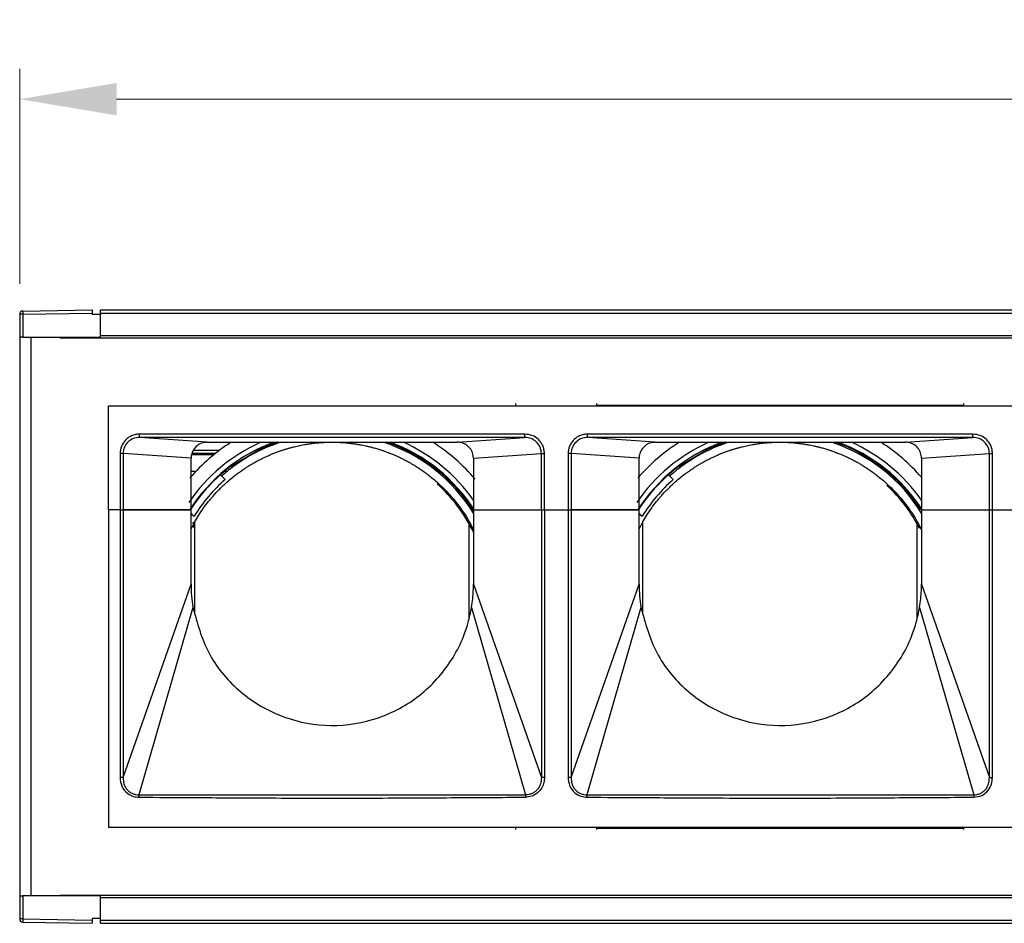
# Model space of a CAD drawing. Units: millimetres. Extents: x 40040 to 44763, y -2977 to 1012.
# Drawn here: x 41927 to 41988, y -1719 to -1663 of the extents above; entities that cross this region are included whole.
import ezdxf

# ---------------------------------------------------------------- set-up
doc = ezdxf.new("R2010")
doc.units = ezdxf.units.MM
doc.header["$LTSCALE"] = 0.5
doc.header["$PDSIZE"] = -1
doc.styles.add('ROMANS', font='romans.shx')
doc.dimstyles.new('3.0', dxfattribs={"dimscale": 3, "dimtxt": 2.5, "dimasz": 2, "dimexe": 0.625, "dimexo": 0.625, "dimgap": 1.25, "dimtad": 0, "dimdec": 0, "dimzin": 9, "dimdsep": 46, "dimtxsty": 'ROMANS', "dimcen": 0, "dimclrd": 130, "dimclre": 130, "dimclrt": 140, "dimadec": 1, "dimazin": 2, "dimtfac": 1, "dimtdec": 0, "dimtofl": 0, "dimtmove": 0, "dimatfit": 3, "dimfxl": 0.625, "dimtolj": 1, "dimtzin": 0, "dimlwd": 15, "dimlwe": 15, "dimarcsym": 0})

# ---------------------------------------------------------------- blocks, each defined once
blk = doc.blocks.new('*D54')
at = {"color": 130, "linetype": 'Continuous', "lineweight": 15, "transparency": 16777216}
for p, q in [((41927.276, -1679.353), (41927.276, -1666.029)), ((42437.776, -1679.351), (42437.776, -1666.029)), ((41933.276, -1667.904), (42170.204, -1667.904)), ((42431.776, -1667.904), (42194.847, -1667.904))]:
    blk.add_line(p, q, dxfattribs=at)
at = {"color": 130, "linetype": 'Continuous', "transparency": 16777216}
for points in [[(41933.276, -1666.904), (41933.276, -1668.904), (41927.276, -1667.904)], [(42431.776, -1666.904), (42431.776, -1668.904), (42437.776, -1667.904)]]:
    blk.add_solid(points, dxfattribs=at)
at = {"layer": 'Defpoints', "color": 0, "linetype": 'Continuous', "transparency": 16777216}
for p in [(41927.276, -1667.904), (41927.276, -1681.228), (42437.776, -1681.226)]:
    blk.add_point(p, dxfattribs=at)
at = {"color": 140, "linetype": 'Continuous', "lineweight": 25, "transparency": 16777216, "insert": (42182.526, -1667.904), "char_height": 7.5, "attachment_point": 5, "style": 'ROMANS'}
blk.add_mtext('\\A1;511', dxfattribs=at)

msp = doc.modelspace()

# ---------------------------------------------------------------- linework, layer by layer
at = {"color": 7, "linetype": 'Continuous', "lineweight": 25}
for p, q in [((41927.472, -1681.228), (41927.276, -1681.228)), ((41927.276, -1681.228), (41927.276, -1682.653)), ((41927.472, -1681.028), (41931.776, -1680.953)), ((41927.472, -1681.228), (41931.776, -1681.153)), ((41927.472, -1681.228), (41927.472, -1682.653)), ((41931.776, -1680.953), (41931.776, -1681.153)), ((41931.776, -1681.153), (41931.776, -1681.253)), ((41932.276, -1681.253), (41931.776, -1681.253)), ((41932.276, -1681.152), (41932.276, -1680.952)), ((41932.276, -1680.952), (42432.776, -1680.952)), ((41932.276, -1681.152), (41932.276, -1681.253)), ((41932.276, -1681.152), (42432.776, -1681.152)), ((41932.276, -1682.653), (41932.276, -1681.253)), ((41927.472, -1682.653), (41927.276, -1682.653)), ((41927.276, -1682.653), (41927.276, -1717.253)), ((41927.472, -1682.653), (41932.276, -1682.653)), ((41927.976, -1682.653), (41927.976, -1717.253)), ((42435.276, -1682.703), (41929.776, -1682.703)), ((41932.276, -1682.552), (42432.776, -1682.552)), ((41958.021, -1686.902), (41958.021, -1686.752)), ((41963.021, -1686.752), (41963.021, -1686.902)), ((41985.781, -1686.902), (41985.781, -1686.752)), ((41932.776, -1693.352), (41932.776, -1686.902)), ((41932.776, -1686.902), (42016.026, -1686.902)), ((41963.021, -1686.852), (41985.781, -1686.852)), ((41958.579, -1688.656), (41934.702, -1688.656)), ((41958.579, -1688.856), (41934.702, -1688.856)), ((41938.891, -1689.152), (41934.702, -1688.856)), ((41938.891, -1689.152), (41954.39, -1689.152)), ((41954.39, -1689.152), (41958.579, -1688.856)), ((41986.339, -1688.656), (41962.462, -1688.656)), ((41986.339, -1688.856), (41962.462, -1688.856)), ((41966.651, -1689.152), (41962.462, -1688.856)), ((41966.651, -1689.152), (41982.15, -1689.152)), ((41982.15, -1689.152), (41986.339, -1688.856)), ((41937.96, -1689.825), (41939.437, -1689.825)), ((41938.03, -1689.652), (41939.661, -1689.652)), ((41933.685, -1689.855), (41933.494, -1689.855)), ((41933.494, -1689.855), (41933.494, -1693.352)), ((41933.685, -1689.855), (41933.685, -1693.352)), ((41937.891, -1690.152), (41933.685, -1689.855)), ((41937.92, -1689.922), (41939.314, -1689.922)), ((41955.391, -1690.152), (41959.597, -1689.855)), ((41955.391, -1690.152), (41955.391, -1693.352)), ((41959.597, -1689.855), (41959.787, -1689.855)), ((41959.597, -1693.352), (41959.597, -1689.855)), ((41959.787, -1693.352), (41959.787, -1689.855)), ((41961.445, -1689.855), (41961.254, -1689.855)), ((41961.254, -1689.855), (41961.254, -1693.352)), ((41961.445, -1689.855), (41961.445, -1693.352)), ((41965.651, -1690.152), (41961.445, -1689.855)), ((41983.151, -1690.152), (41987.357, -1689.855)), ((41983.151, -1690.152), (41983.151, -1693.352)), ((41987.357, -1689.855), (41987.547, -1689.855)), ((41987.357, -1693.352), (41987.357, -1689.855)), ((41987.547, -1693.352), (41987.547, -1689.855)), ((41937.891, -1690.952), (41938.2, -1690.952)), ((41939.965, -1690.952), (41940.138, -1690.952)), ((41940.442, -1690.715), (41940.383, -1690.665)), ((41968.202, -1690.715), (41968.143, -1690.665)), ((41932.776, -1693.352), (41932.776, -1713.002)), ((41932.776, -1693.352), (41932.776, -1713.002)), ((41933.494, -1693.352), (41932.776, -1693.352)), ((41933.494, -1693.352), (41933.685, -1693.352)), ((41933.494, -1693.352), (41933.494, -1709.926)), ((41933.685, -1693.352), (41933.685, -1709.926)), ((41937.891, -1693.352), (41933.685, -1693.352)), ((41933.685, -1693.352), (41937.891, -1693.352)), ((41937.891, -1697.952), (41937.891, -1693.352)), ((41955.391, -1693.352), (41955.391, -1697.952)), ((41955.391, -1693.352), (41959.597, -1693.352)), ((41955.391, -1693.352), (41959.597, -1693.352)), ((41959.597, -1693.352), (41959.597, -1709.926)), ((41959.597, -1693.352), (41959.787, -1693.352)), ((41959.787, -1693.352), (41959.787, -1709.926)), ((41959.787, -1693.352), (41961.254, -1693.352)), ((41961.254, -1693.352), (41961.445, -1693.352)), ((41961.254, -1693.352), (41961.254, -1709.926)), ((41961.445, -1693.352), (41961.445, -1709.926)), ((41965.651, -1693.352), (41961.445, -1693.352)), ((41961.445, -1693.352), (41965.651, -1693.352)), ((41965.651, -1697.952), (41965.651, -1693.352)), ((41983.151, -1693.352), (41987.357, -1693.352)), ((41983.151, -1693.352), (41987.357, -1693.352)), ((41987.357, -1693.352), (41987.547, -1693.352)), ((41987.357, -1709.926), (41987.357, -1693.352)), ((41987.547, -1709.926), (41987.547, -1693.352)), ((41987.547, -1693.352), (41989.014, -1693.352)), ((41938.126, -1694.074), (41937.891, -1694.529)), ((41938.076, -1694.452), (41938.026, -1694.102)), ((41938.126, -1699.723), (41938.126, -1694.074)), ((41955.126, -1700.038), (41955.126, -1694.074)), ((41955.126, -1694.074), (41955.391, -1694.587)), ((41965.886, -1694.074), (41965.651, -1694.529)), ((41965.886, -1699.723), (41965.886, -1694.074)), ((41982.886, -1700.038), (41982.886, -1694.074)), ((41982.886, -1694.074), (41983.151, -1694.587)), ((41933.685, -1709.926), (41937.891, -1697.952)), ((41955.391, -1697.952), (41959.597, -1709.926)), ((41961.445, -1709.926), (41965.651, -1697.952)), ((41983.151, -1697.952), (41987.357, -1709.926)), ((41938.01, -1699.394), (41934.658, -1710.992)), ((41955.271, -1699.394), (41958.623, -1710.992)), ((41965.77, -1699.394), (41962.418, -1710.992)), ((41983.031, -1699.394), (41986.383, -1710.992)), ((41933.685, -1709.926), (41933.494, -1709.926)), ((41959.787, -1709.926), (41959.597, -1709.926)), ((41961.445, -1709.926), (41961.254, -1709.926)), ((41987.357, -1709.926), (41987.547, -1709.926)), ((41934.658, -1710.992), (41958.623, -1710.992)), ((41962.418, -1710.992), (41986.383, -1710.992)), ((41932.776, -1713.002), (42016.026, -1713.002)), ((41932.776, -1713.002), (42016.026, -1713.002)), ((41958.021, -1713.152), (41958.021, -1713.002)), ((41958.021, -1713.152), (41958.021, -1713.002)), ((41963.021, -1713.002), (41963.021, -1713.152)), ((41963.021, -1713.002), (41963.021, -1713.152)), ((41985.781, -1713.152), (41985.781, -1713.002)), ((41985.781, -1713.152), (41985.781, -1713.002)), ((41963.021, -1713.052), (41985.781, -1713.052)), ((41963.021, -1713.052), (41985.781, -1713.052)), ((41927.276, -1717.253), (41927.276, -1718.678)), ((41927.276, -1717.253), (41927.472, -1717.253)), ((41927.472, -1717.253), (41927.472, -1718.678)), ((41932.276, -1717.253), (41927.472, -1717.253)), ((41929.776, -1717.203), (42435.276, -1717.203)), ((41932.276, -1718.653), (41932.276, -1717.253)), ((41932.276, -1717.352), (42432.776, -1717.352)), ((41927.472, -1718.678), (41927.276, -1718.678)), ((41927.472, -1718.678), (41931.776, -1718.753)), ((41927.472, -1718.878), (41931.776, -1718.953)), ((41931.776, -1718.653), (41931.776, -1718.753)), ((41932.276, -1718.653), (41931.776, -1718.653)), ((41931.776, -1718.753), (41931.776, -1718.953)), ((41932.276, -1718.752), (41932.276, -1718.653)), ((41932.276, -1718.952), (41932.276, -1718.752)), ((41932.276, -1718.752), (42432.776, -1718.752)), ((41932.276, -1718.952), (42432.776, -1718.952))]:
    msp.add_line(p, q, dxfattribs=at)
at = {"color": 7, "linetype": 'Continuous', "lineweight": 25, "flags": 128}
for points in [[(41943.22, -1689.152), (41942.165, -1689.585), (41940.383, -1690.665)], [(41970.98, -1689.152), (41969.925, -1689.585), (41968.143, -1690.665)], [(41937.891, -1693.352), (41937.891, -1691.56), (41937.891, -1690.152)], [(41965.651, -1693.352), (41965.651, -1691.56), (41965.651, -1690.152)], [(41940.383, -1690.665), (41940.351, -1690.664), (41940.327, -1690.664)], [(41968.143, -1690.665), (41968.111, -1690.664), (41968.087, -1690.664)], [(41940.009, -1691.453), (41939.836, -1691.298), (41939.699, -1691.176)], [(41967.769, -1691.453), (41967.596, -1691.298), (41967.459, -1691.176)], [(41983.151, -1693.352), (41983.151, -1695.928), (41983.151, -1697.952)], [(41937.891, -1693.579), (41937.949, -1693.625), (41938.092, -1693.738)], [(41965.651, -1693.579), (41965.709, -1693.625), (41965.852, -1693.738)]]:
    msp.add_lwpolyline(points, dxfattribs=at)
at = {"color": 7, "linetype": 'Continuous', "lineweight": 25}
for centre, radius, start, end in [((41927.476, -1681.228), 0.2, 91, 180), ((41930.338, -1681.128), 2.867, 178.00162, 181.99838), ((41946.626, -1698.952), 10.747, 114.22807, 145.67659), ((41946.626, -1698.952), 10.441, 110.18595, 147.56584), ((41946.626, -1698.952), 11.619, 122.49073, 139.24787), ((41946.626, -1698.952), 10.3, 107.92573, 131.48586), ((41946.626, -1698.952), 10.3, 31.68258, 72.07426), ((41946.626, -1698.952), 10.375, 32.34742, 70.8352), ((41946.626, -1698.952), 10.441, 32.43416, 69.81405), ((41946.626, -1698.952), 10.747, 35.35233, 65.77193), ((41946.626, -1698.952), 11.619, 40.20461, 57.50927), ((41974.386, -1698.952), 10.747, 114.22807, 145.67659), ((41974.386, -1698.952), 11.619, 122.49073, 139.37692), ((41974.386, -1698.952), 10.441, 110.18595, 147.56584), ((41974.386, -1698.952), 10.3, 107.92573, 131.48586), ((41974.386, -1698.952), 10.3, 31.39058, 72.07426), ((41974.386, -1698.952), 10.375, 32.75472, 70.8352), ((41974.386, -1698.952), 10.441, 32.98408, 69.81405), ((41974.386, -1698.952), 10.747, 35.35233, 65.77193), ((41974.386, -1698.952), 11.619, 41.02729, 57.50927), ((41946.626, -1698.952), 10.41, 127.23556, 131.71521), ((41974.386, -1698.952), 10.41, 127.23556, 131.71521), ((41946.626, -1698.952), 10.414, 131.69659, 147.22523), ((41946.626, -1698.952), 10, 131.42365, 148.57635), ((41974.386, -1698.952), 10.414, 131.69659, 147.22523), ((41974.386, -1698.952), 10, 131.42365, 148.57635), ((41946.626, -1698.952), 9.728, 25.70383, 47.97922), ((41974.386, -1698.952), 9.728, 27.30905, 47.10714), ((41946.634, -1697.953), 8.743, 179.99491, 189.49075), ((41974.394, -1697.953), 8.743, 179.99491, 189.49075), ((41927.476, -1718.678), 0.2, 180, 269), ((41930.338, -1718.778), 2.867, 178.00162, 181.99838)]:
    msp.add_arc(centre, radius, start, end, dxfattribs=at)
for points, knots in [([(41934.702, -1688.656), (41934.617, -1688.661), (41934.445, -1688.671), (41934.204, -1688.754), (41933.987, -1688.878), (41933.759, -1689.082), (41933.544, -1689.406), (41933.511, -1689.702), (41933.494, -1689.855)], [0, 0, 0, 0, 0.135966, 0.272123, 0.402103, 0.531797, 0.757355, 1, 1, 1, 1]), ([(41934.702, -1688.856), (41934.57, -1688.87), (41934.307, -1688.899), (41933.967, -1689.127), (41933.777, -1689.403), (41933.696, -1689.657), (41933.689, -1689.789), (41933.685, -1689.855)], [0, 0, 0, 0, 0.249671, 0.499333, 0.748934, 0.87447, 1, 1, 1, 1]), ([(41938.891, -1689.152), (41938.778, -1689.164), (41938.552, -1689.187), (41938.249, -1689.36), (41938.025, -1689.617), (41937.908, -1689.897), (41937.896, -1690.079), (41937.891, -1690.152)], [0, 0, 0, 0, 0.2162016, 0.4321616, 0.6506547, 0.8599989, 1, 1, 1, 1]), ([(41945.126, -1689.267), (41945.205, -1689.256), (41945.329, -1689.237), (41945.542, -1689.211), (41945.732, -1689.192), (41945.937, -1689.175), (41946.056, -1689.168), (41946.126, -1689.165)], [0, 0, 0, 0, 0.272095, 0.428932, 0.586918, 0.760015, 1, 1, 1, 1]), ([(41947.126, -1689.165), (41947.205, -1689.169), (41947.329, -1689.176), (41947.542, -1689.194), (41947.732, -1689.214), (41947.936, -1689.239), (41948.056, -1689.257), (41948.126, -1689.267)], [0, 0, 0, 0, 0.270831, 0.426872, 0.584014, 0.758302, 1, 1, 1, 1]), ([(41955.391, -1690.152), (41955.379, -1690.039), (41955.355, -1689.813), (41955.182, -1689.51), (41954.926, -1689.286), (41954.646, -1689.169), (41954.463, -1689.157), (41954.39, -1689.152)], [0, 0, 0, 0, 0.216187, 0.432132, 0.65055, 0.859804, 1, 1, 1, 1]), ([(41959.787, -1689.855), (41959.782, -1689.771), (41959.772, -1689.602), (41959.69, -1689.364), (41959.566, -1689.148), (41959.361, -1688.921), (41959.033, -1688.706), (41958.734, -1688.673), (41958.579, -1688.656)], [0, 0, 0, 0, 0.1335772, 0.2675927, 0.3971704, 0.5269082, 0.7545662, 1, 1, 1, 1]), ([(41959.597, -1689.855), (41959.593, -1689.789), (41959.585, -1689.656), (41959.504, -1689.403), (41959.314, -1689.127), (41958.974, -1688.899), (41958.711, -1688.87), (41958.579, -1688.856)], [0, 0, 0, 0, 0.125559, 0.251209, 0.500989, 0.750478, 1, 1, 1, 1]), ([(41962.462, -1688.656), (41962.377, -1688.661), (41962.205, -1688.671), (41961.964, -1688.754), (41961.747, -1688.878), (41961.519, -1689.082), (41961.304, -1689.406), (41961.271, -1689.702), (41961.254, -1689.855)], [0, 0, 0, 0, 0.135966, 0.272123, 0.402103, 0.531797, 0.757355, 1, 1, 1, 1]), ([(41962.462, -1688.856), (41962.33, -1688.87), (41962.067, -1688.899), (41961.727, -1689.127), (41961.537, -1689.403), (41961.456, -1689.657), (41961.449, -1689.789), (41961.445, -1689.855)], [0, 0, 0, 0, 0.249671, 0.499333, 0.748934, 0.87447, 1, 1, 1, 1]), ([(41966.651, -1689.152), (41966.538, -1689.164), (41966.312, -1689.187), (41966.009, -1689.36), (41965.785, -1689.617), (41965.668, -1689.897), (41965.656, -1690.079), (41965.651, -1690.152)], [0, 0, 0, 0, 0.216202, 0.432162, 0.650655, 0.859999, 1, 1, 1, 1]), ([(41972.886, -1689.267), (41972.965, -1689.256), (41973.089, -1689.237), (41973.302, -1689.211), (41973.492, -1689.192), (41973.697, -1689.175), (41973.816, -1689.168), (41973.886, -1689.165)], [0, 0, 0, 0, 0.272095, 0.428932, 0.586918, 0.760015, 1, 1, 1, 1]), ([(41974.886, -1689.165), (41974.965, -1689.169), (41975.089, -1689.176), (41975.302, -1689.194), (41975.492, -1689.214), (41975.696, -1689.239), (41975.816, -1689.257), (41975.886, -1689.267)], [0, 0, 0, 0, 0.270831, 0.426872, 0.584014, 0.758302, 1, 1, 1, 1]), ([(41983.151, -1690.152), (41983.139, -1690.039), (41983.115, -1689.813), (41982.942, -1689.51), (41982.686, -1689.286), (41982.406, -1689.169), (41982.223, -1689.157), (41982.15, -1689.152)], [0, 0, 0, 0, 0.216187, 0.432132, 0.65055, 0.859804, 1, 1, 1, 1]), ([(41987.547, -1689.855), (41987.542, -1689.771), (41987.532, -1689.602), (41987.45, -1689.364), (41987.326, -1689.148), (41987.121, -1688.921), (41986.793, -1688.706), (41986.494, -1688.673), (41986.339, -1688.656)], [0, 0, 0, 0, 0.133577, 0.267593, 0.39717, 0.526908, 0.754566, 1, 1, 1, 1]), ([(41987.357, -1689.855), (41987.353, -1689.789), (41987.345, -1689.656), (41987.264, -1689.403), (41987.074, -1689.127), (41986.734, -1688.899), (41986.471, -1688.87), (41986.339, -1688.856)], [0, 0, 0, 0, 0.1255588, 0.2512088, 0.5009888, 0.750478, 1, 1, 1, 1]), ([(41942.126, -1690.246), (41942.208, -1690.204), (41942.34, -1690.137), (41942.566, -1690.032), (41942.773, -1689.94), (41942.963, -1689.861), (41943.074, -1689.818), (41943.126, -1689.798)], [0, 0, 0, 0, 0.280903, 0.452237, 0.624705, 0.824852, 1, 1, 1, 1]), ([(41943.126, -1689.798), (41943.206, -1689.768), (41943.334, -1689.72), (41943.553, -1689.645), (41943.752, -1689.582), (41943.949, -1689.524), (41944.065, -1689.492), (41944.126, -1689.476)], [0, 0, 0, 0, 0.276327, 0.44061, 0.606051, 0.791122, 1, 1, 1, 1]), ([(41944.126, -1689.476), (41944.205, -1689.456), (41944.331, -1689.423), (41944.546, -1689.374), (41944.739, -1689.334), (41944.941, -1689.297), (41945.059, -1689.278), (41945.126, -1689.267)], [0, 0, 0, 0, 0.273651, 0.433274, 0.594057, 0.77124, 1, 1, 1, 1]), ([(41948.126, -1689.267), (41948.205, -1689.28), (41948.331, -1689.3), (41948.546, -1689.341), (41948.738, -1689.382), (41948.94, -1689.428), (41949.059, -1689.459), (41949.126, -1689.476)], [0, 0, 0, 0, 0.270881, 0.428876, 0.587929, 0.767705, 1, 1, 1, 1]), ([(41949.126, -1689.476), (41949.206, -1689.498), (41949.334, -1689.532), (41949.553, -1689.598), (41949.75, -1689.662), (41949.948, -1689.731), (41950.064, -1689.775), (41950.126, -1689.798)], [0, 0, 0, 0, 0.271501, 0.4332449, 0.5959802, 0.7855372, 1, 1, 1, 1]), ([(41950.126, -1689.798), (41950.208, -1689.83), (41950.34, -1689.882), (41950.564, -1689.977), (41950.77, -1690.07), (41950.961, -1690.162), (41951.073, -1690.219), (41951.126, -1690.246)], [0, 0, 0, 0, 0.273002, 0.44075, 0.609379, 0.816081, 1, 1, 1, 1]), ([(41969.886, -1690.246), (41969.968, -1690.204), (41970.1, -1690.137), (41970.326, -1690.032), (41970.533, -1689.94), (41970.723, -1689.861), (41970.834, -1689.818), (41970.886, -1689.798)], [0, 0, 0, 0, 0.280903, 0.452237, 0.624705, 0.824852, 1, 1, 1, 1]), ([(41970.886, -1689.798), (41970.966, -1689.768), (41971.094, -1689.72), (41971.313, -1689.645), (41971.512, -1689.582), (41971.709, -1689.524), (41971.825, -1689.492), (41971.886, -1689.476)], [0, 0, 0, 0, 0.276327, 0.44061, 0.606051, 0.791122, 1, 1, 1, 1]), ([(41971.886, -1689.476), (41971.965, -1689.456), (41972.091, -1689.423), (41972.306, -1689.374), (41972.499, -1689.334), (41972.701, -1689.297), (41972.819, -1689.278), (41972.886, -1689.267)], [0, 0, 0, 0, 0.273651, 0.433274, 0.594057, 0.77124, 1, 1, 1, 1]), ([(41975.886, -1689.267), (41975.965, -1689.28), (41976.091, -1689.3), (41976.306, -1689.341), (41976.498, -1689.382), (41976.7, -1689.428), (41976.819, -1689.459), (41976.886, -1689.476)], [0, 0, 0, 0, 0.270881, 0.428876, 0.587929, 0.767705, 1, 1, 1, 1]), ([(41976.886, -1689.476), (41976.966, -1689.498), (41977.094, -1689.532), (41977.313, -1689.598), (41977.51, -1689.662), (41977.708, -1689.731), (41977.824, -1689.775), (41977.886, -1689.798)], [0, 0, 0, 0, 0.271501, 0.4332449, 0.5959802, 0.7855372, 1, 1, 1, 1]), ([(41977.886, -1689.798), (41977.968, -1689.83), (41978.1, -1689.882), (41978.324, -1689.977), (41978.53, -1690.07), (41978.721, -1690.162), (41978.833, -1690.219), (41978.886, -1690.246)], [0, 0, 0, 0, 0.273002, 0.44075, 0.609379, 0.816081, 1, 1, 1, 1]), ([(41941.126, -1690.841), (41941.213, -1690.782), (41941.354, -1690.689), (41941.593, -1690.542), (41941.818, -1690.411), (41941.993, -1690.315), (41942.095, -1690.262), (41942.126, -1690.246)], [0, 0, 0, 0, 0.297615, 0.478211, 0.659785, 0.895144, 1, 1, 1, 1]), ([(41951.126, -1690.246), (41951.21, -1690.29), (41951.349, -1690.363), (41951.581, -1690.496), (41951.803, -1690.63), (41951.983, -1690.745), (41952.089, -1690.816), (41952.126, -1690.841)], [0, 0, 0, 0, 0.275965, 0.452927, 0.630575, 0.87118, 1, 1, 1, 1]), ([(41968.886, -1690.841), (41968.973, -1690.782), (41969.114, -1690.689), (41969.353, -1690.542), (41969.578, -1690.411), (41969.753, -1690.315), (41969.855, -1690.262), (41969.886, -1690.246)], [0, 0, 0, 0, 0.297615, 0.478211, 0.659785, 0.895144, 1, 1, 1, 1]), ([(41978.886, -1690.246), (41978.97, -1690.29), (41979.109, -1690.363), (41979.341, -1690.496), (41979.563, -1690.63), (41979.743, -1690.745), (41979.849, -1690.816), (41979.886, -1690.841)], [0, 0, 0, 0, 0.275965, 0.452927, 0.630575, 0.87118, 1, 1, 1, 1]), ([(41940.126, -1691.618), (41940.236, -1691.522), (41940.405, -1691.375), (41940.686, -1691.156), (41940.915, -1690.986), (41941.05, -1690.893), (41941.126, -1690.841)], [0, 0, 0, 0, 0.369307, 0.563607, 0.757951, 1, 1, 1, 1]), ([(41952.126, -1690.841), (41952.214, -1690.902), (41952.362, -1691.004), (41952.608, -1691.188), (41952.854, -1691.383), (41953.019, -1691.523), (41953.114, -1691.608), (41953.126, -1691.618)], [0, 0, 0, 0, 0.281368, 0.472786, 0.664522, 0.960051, 1, 1, 1, 1]), ([(41967.886, -1691.618), (41967.996, -1691.522), (41968.165, -1691.375), (41968.446, -1691.156), (41968.675, -1690.986), (41968.81, -1690.893), (41968.886, -1690.841)], [0, 0, 0, 0, 0.369307, 0.563607, 0.757951, 1, 1, 1, 1]), ([(41979.886, -1690.841), (41979.974, -1690.902), (41980.122, -1691.004), (41980.368, -1691.188), (41980.614, -1691.383), (41980.779, -1691.523), (41980.874, -1691.608), (41980.886, -1691.618)], [0, 0, 0, 0, 0.281368, 0.472786, 0.664522, 0.960051, 1, 1, 1, 1]), ([(41939.126, -1692.644), (41939.223, -1692.531), (41939.387, -1692.341), (41939.666, -1692.049), (41939.91, -1691.812), (41940.054, -1691.682), (41940.126, -1691.618)], [0, 0, 0, 0, 0.330289, 0.553393, 0.777075, 1, 1, 1, 1]), ([(41953.126, -1691.618), (41953.235, -1691.717), (41953.417, -1691.882), (41953.702, -1692.17), (41953.929, -1692.414), (41954.059, -1692.566), (41954.126, -1692.644)], [0, 0, 0, 0, 0.3325789, 0.552258, 0.7710094, 1, 1, 1, 1]), ([(41966.886, -1692.644), (41966.983, -1692.531), (41967.147, -1692.341), (41967.426, -1692.049), (41967.67, -1691.812), (41967.814, -1691.682), (41967.886, -1691.618)], [0, 0, 0, 0, 0.330289, 0.553393, 0.777075, 1, 1, 1, 1]), ([(41980.886, -1691.618), (41980.995, -1691.717), (41981.177, -1691.882), (41981.462, -1692.17), (41981.689, -1692.414), (41981.819, -1692.566), (41981.886, -1692.644)], [0, 0, 0, 0, 0.3325789, 0.552258, 0.7710094, 1, 1, 1, 1]), ([(41938.126, -1694.074), (41938.204, -1693.941), (41938.362, -1693.674), (41938.656, -1693.241), (41938.923, -1692.888), (41939.075, -1692.705), (41939.126, -1692.644)], [0, 0, 0, 0, 0.2758371, 0.5540018, 0.8512761, 1, 1, 1, 1]), ([(41954.126, -1692.644), (41954.222, -1692.761), (41954.408, -1692.988), (41954.734, -1693.439), (41954.966, -1693.8), (41955.095, -1694.021), (41955.126, -1694.074)], [0, 0, 0, 0, 0.2775633, 0.5395154, 0.8887547, 1, 1, 1, 1]), ([(41965.886, -1694.074), (41965.964, -1693.941), (41966.122, -1693.674), (41966.416, -1693.241), (41966.683, -1692.888), (41966.835, -1692.705), (41966.886, -1692.644)], [0, 0, 0, 0, 0.2758371, 0.5540018, 0.8512761, 1, 1, 1, 1]), ([(41981.886, -1692.644), (41981.982, -1692.761), (41982.168, -1692.988), (41982.494, -1693.439), (41982.726, -1693.8), (41982.855, -1694.021), (41982.886, -1694.074)], [0, 0, 0, 0, 0.2775633, 0.5395154, 0.8887547, 1, 1, 1, 1]), ([(41955.271, -1699.394), (41955.299, -1699.206), (41955.35, -1698.856), (41955.385, -1698.373), (41955.389, -1698.081), (41955.391, -1697.952)], [0, 0, 0, 0, 0.394185, 0.732672, 1, 1, 1, 1]), ([(41983.031, -1699.394), (41983.059, -1699.206), (41983.11, -1698.856), (41983.145, -1698.373), (41983.149, -1698.081), (41983.151, -1697.952)], [0, 0, 0, 0, 0.394182, 0.73267, 1, 1, 1, 1]), ([(41938.01, -1699.394), (41938.273, -1700.353), (41938.799, -1702.271), (41940.726, -1704.623), (41943.265, -1706.195), (41946.192, -1706.863), (41949.156, -1706.496), (41951.861, -1705.188), (41953.939, -1703.053), (41954.952, -1700.961), (41955.208, -1699.705), (41955.271, -1699.394)], [0, 0, 0, 0, 0.12085, 0.241621, 0.362093, 0.481406, 0.602541, 0.721254, 0.842901, 0.961171, 1, 1, 1, 1]), ([(41965.77, -1699.394), (41966.033, -1700.353), (41966.559, -1702.271), (41968.486, -1704.623), (41971.025, -1706.195), (41973.952, -1706.863), (41976.916, -1706.496), (41979.621, -1705.188), (41981.699, -1703.053), (41982.712, -1700.961), (41982.968, -1699.705), (41983.031, -1699.394)], [0, 0, 0, 0, 0.12085, 0.241621, 0.362093, 0.481406, 0.602541, 0.721254, 0.842901, 0.961171, 1, 1, 1, 1]), ([(41933.494, -1709.926), (41933.515, -1710.106), (41933.559, -1710.482), (41933.899, -1710.897), (41934.299, -1711.111), (41934.548, -1711.133), (41934.662, -1711.143)], [0, 0, 0, 0, 0.286619, 0.600133, 0.817763, 1, 1, 1, 1]), ([(41933.685, -1709.926), (41933.691, -1710.061), (41933.701, -1710.264), (41933.813, -1710.512), (41933.93, -1710.679), (41934.081, -1710.817), (41934.259, -1710.919), (41934.454, -1710.983), (41934.59, -1710.989), (41934.658, -1710.992)], [0, 0, 0, 0, 0.248607, 0.373561, 0.498721, 0.624049, 0.749449, 0.874801, 1, 1, 1, 1]), ([(41959.787, -1709.926), (41959.781, -1710.026), (41959.767, -1710.245), (41959.632, -1710.58), (41959.373, -1710.895), (41959.011, -1711.107), (41958.742, -1711.132), (41958.62, -1711.143)], [0, 0, 0, 0, 0.159892, 0.350593, 0.568944, 0.805108, 1, 1, 1, 1]), ([(41959.597, -1709.926), (41959.59, -1710.061), (41959.581, -1710.264), (41959.469, -1710.512), (41959.351, -1710.679), (41959.2, -1710.817), (41959.023, -1710.919), (41958.827, -1710.983), (41958.691, -1710.989), (41958.623, -1710.992)], [0, 0, 0, 0, 0.248523, 0.373453, 0.498619, 0.623969, 0.749393, 0.874771, 1, 1, 1, 1]), ([(41961.254, -1709.926), (41961.272, -1710.094), (41961.311, -1710.449), (41961.623, -1710.865), (41962.025, -1711.105), (41962.295, -1711.131), (41962.422, -1711.143)], [0, 0, 0, 0, 0.267124, 0.5672381, 0.7975495, 1, 1, 1, 1]), ([(41961.445, -1709.926), (41961.451, -1710.061), (41961.461, -1710.264), (41961.572, -1710.512), (41961.69, -1710.679), (41961.841, -1710.817), (41962.019, -1710.919), (41962.214, -1710.983), (41962.35, -1710.989), (41962.418, -1710.992)], [0, 0, 0, 0, 0.248549, 0.373476, 0.498612, 0.623935, 0.749361, 0.874757, 1, 1, 1, 1]), ([(41986.38, -1711.143), (41986.553, -1711.12), (41986.901, -1711.074), (41987.287, -1710.746), (41987.509, -1710.344), (41987.535, -1710.065), (41987.547, -1709.926)], [0, 0, 0, 0, 0.276845, 0.554326, 0.777359, 1, 1, 1, 1]), ([(41986.383, -1710.992), (41986.451, -1710.989), (41986.587, -1710.983), (41986.783, -1710.919), (41986.96, -1710.817), (41987.111, -1710.679), (41987.229, -1710.512), (41987.34, -1710.264), (41987.35, -1710.061), (41987.357, -1709.926)], [0, 0, 0, 0, 0.1253064, 0.2507302, 0.3761347, 0.5014185, 0.6265102, 0.7513993, 1, 1, 1, 1]), ([(41934.658, -1710.992), (41934.66, -1711.016), (41934.663, -1711.06), (41934.662, -1711.118), (41934.662, -1711.143)], [0, 0, 0, 0, 0.559704, 1, 1, 1, 1]), ([(41934.662, -1711.143), (41935.814, -1711.15), (41938.37, -1711.164), (41941.974, -1711.187), (41945.492, -1711.199), (41948.566, -1711.197), (41951.415, -1711.185), (41954.731, -1711.166), (41957.087, -1711.152), (41958.62, -1711.143)], [0, 0, 0, 0, 0.144265, 0.3201, 0.451302, 0.584798, 0.705026, 0.808038, 1, 1, 1, 1]), ([(41958.623, -1710.992), (41958.622, -1711.016), (41958.62, -1711.06), (41958.62, -1711.118), (41958.62, -1711.143)], [0, 0, 0, 0, 0.559502, 1, 1, 1, 1]), ([(41962.418, -1710.992), (41962.42, -1711.016), (41962.423, -1711.06), (41962.422, -1711.118), (41962.422, -1711.143)], [0, 0, 0, 0, 0.559772, 1, 1, 1, 1]), ([(41962.422, -1711.143), (41963.572, -1711.15), (41966.125, -1711.164), (41969.725, -1711.187), (41973.24, -1711.199), (41976.316, -1711.197), (41979.167, -1711.185), (41981.693, -1711.171), (41984.051, -1711.156), (41985.586, -1711.148), (41986.38, -1711.143)], [0, 0, 0, 0, 0.1440952, 0.3195787, 0.4507802, 0.5843104, 0.704697, 0.8078173, 0.9006258, 1, 1, 1, 1]), ([(41986.383, -1710.992), (41986.384, -1711.016), (41986.386, -1711.06), (41986.382, -1711.118), (41986.38, -1711.143)], [0, 0, 0, 0, 0.558965, 1, 1, 1, 1])]:
    msp.add_open_spline(points, degree=3, knots=knots, dxfattribs=at)
for points in [[(41934.702, -1688.856), (41934.702, -1688.853), (41934.702, -1688.846), (41934.702, -1688.799), (41934.702, -1688.734), (41934.702, -1688.682), (41934.702, -1688.656)], [(41958.579, -1688.856), (41958.579, -1688.853), (41958.579, -1688.846), (41958.579, -1688.799), (41958.579, -1688.734), (41958.579, -1688.682), (41958.579, -1688.656)], [(41962.462, -1688.856), (41962.462, -1688.853), (41962.462, -1688.846), (41962.462, -1688.799), (41962.462, -1688.734), (41962.462, -1688.682), (41962.462, -1688.656)], [(41986.339, -1688.856), (41986.339, -1688.853), (41986.339, -1688.846), (41986.339, -1688.799), (41986.339, -1688.734), (41986.339, -1688.682), (41986.339, -1688.656)]]:
    msp.add_open_spline(points, degree=3, dxfattribs=at)

# ---------------------------------------------------------------- dimensions: what is measured, and where the dimension line sits
dim = msp.add_linear_dim(base=(41927.275701371, -1667.904197844), p1=(42437.775701371, -1681.22594531), p2=(41927.275701371, -1681.227785083), dimstyle='3.0', dxfattribs=at)
dim.commit()
dim.dimension.update_dxf_attribs({"geometry": '*D54', "text_midpoint": (42182.525701371, -1667.904197844), "dimtype": 160})

doc.saveas('drawing.dxf')
